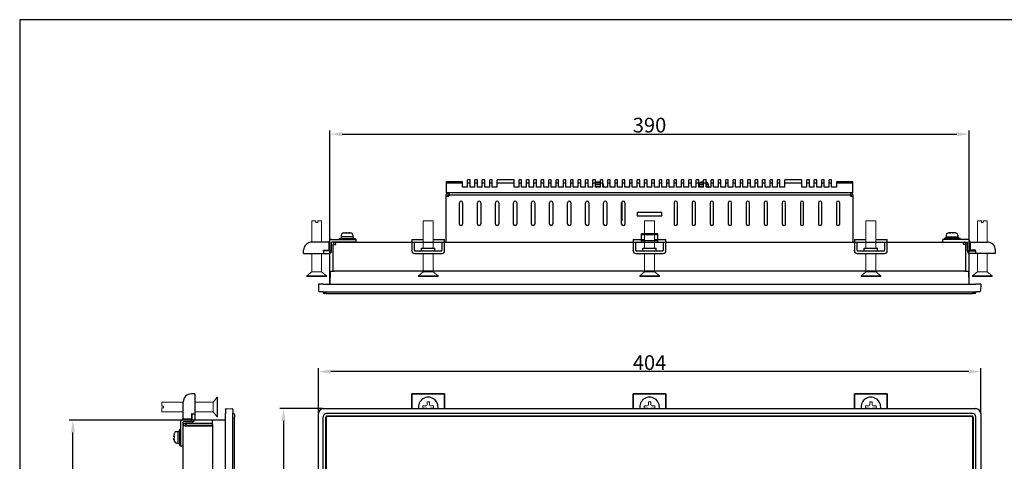
# Model space of a CAD drawing. Extents: x 0 to 1170, y 0 to 805.
# Drawn here: x 0 to 601, y 536 to 805 of the extents above; entities that cross this region are included whole.
import ezdxf

# ---------------------------------------------------------------- set-up
doc = ezdxf.new("R2010")
doc.units = 0
doc.header["$MEASUREMENT"] = 0
doc.layers.get('Defpoints').update_dxf_attribs({"linetype": 'CONTINUOUS'})
for name, color, linetype in [('1_外観図', 7, 'CONTINUOUS'), ('3_取付金具', 4, 'CONTINUOUS'), ('枠', 7, 'CONTINUOUS')]:
    doc.layers.add(name, color=color, linetype=linetype)
doc.styles.get("Standard").update_dxf_attribs({"font": 'SIMPLEX.SHX', "bigfont": 'BIGFONT.shx'})
doc.dimstyles.new('SUNPO', dxfattribs={"dimscale": 0, "dimtxt": 3, "dimasz": 2.5, "dimexe": 2.2, "dimexo": 0.5, "dimgap": 1, "dimtad": 1, "dimdec": 1, "dimzin": 12, "dimdsep": 46, "dimtxsty": 'STANDARD', "dimcen": 0, "dimclrd": 3, "dimclre": 3, "dimclrt": 4, "dimadec": 0, "dimazin": 0, "dimtfac": 1, "dimtdec": 0, "dimtmove": 0, "dimatfit": 3, "dimfxl": 1, "dimtolj": 1, "dimtzin": 0, "dimarcsym": 0})

# ---------------------------------------------------------------- blocks, each defined once
blk = doc.blocks.new('*D2')
at = {"layer": '1_外観図', "color": 3, "lineweight": -2, "transparency": 16777216}
for p, q in [((182.19, 565.62), (182.19, 592.91)), ((578.69, 590.71), (189.69, 590.71)), ((586.19, 565.62), (586.19, 592.91))]:
    blk.add_line(p, q, dxfattribs=at)
at = {"layer": '1_外観図', "color": 3, "transparency": 16777216}
for points in [[(189.69, 591.96), (189.69, 589.46), (182.19, 590.71)], [(578.69, 591.96), (578.69, 589.46), (586.19, 590.71)]]:
    blk.add_solid(points, dxfattribs=at)
at = {"layer": 'Defpoints', "color": 0, "transparency": 16777216}
for p in [(182.19, 590.71), (182.19, 565.12), (586.19, 565.12)]:
    blk.add_point(p, dxfattribs=at)
at = {"layer": '1_外観図', "color": 4, "transparency": 16777216, "insert": (384.19, 596.21), "char_height": 9, "attachment_point": 5}
blk.add_mtext('\\A1;404', dxfattribs=at)
blk = doc.blocks.new('*D3')
at = {"layer": '1_外観図', "color": 3, "lineweight": -2, "transparency": 16777216}
for p, q in [((184.69, 568.12), (158.72, 568.12)), ((160.92, 560.62), (160.92, 237.62)), ((184.69, 230.12), (158.72, 230.12))]:
    blk.add_line(p, q, dxfattribs=at)
at = {"layer": '1_外観図', "color": 3, "transparency": 16777216}
for points in [[(159.67, 560.62), (162.17, 560.62), (160.92, 568.12)], [(159.67, 237.62), (162.17, 237.62), (160.92, 230.12)]]:
    blk.add_solid(points, dxfattribs=at)
at = {"layer": 'Defpoints', "color": 0, "transparency": 16777216}
for p in [(185.19, 568.12), (160.92, 230.12), (185.19, 230.12)]:
    blk.add_point(p, dxfattribs=at)
at = {"layer": '1_外観図', "color": 4, "transparency": 16777216, "insert": (155.42, 399.12), "char_height": 9, "attachment_point": 5, "rotation": 90}
blk.add_mtext('\\A1;338', dxfattribs=at)
blk = doc.blocks.new('*D6')
at = {"layer": '1_外観図', "color": 3, "lineweight": -2, "transparency": 16777216}
for p, q in [((125.06, 561.12), (30.27, 561.12)), ((32.47, 244.62), (32.47, 553.62)), ((125.06, 237.12), (30.27, 237.12))]:
    blk.add_line(p, q, dxfattribs=at)
at = {"layer": '1_外観図', "color": 3, "transparency": 16777216}
for points in [[(31.22, 553.62), (33.72, 553.62), (32.47, 561.12)], [(31.22, 244.62), (33.72, 244.62), (32.47, 237.12)]]:
    blk.add_solid(points, dxfattribs=at)
at = {"layer": 'Defpoints', "color": 0, "transparency": 16777216}
for p in [(32.47, 561.12), (125.56, 561.12), (125.56, 237.12)]:
    blk.add_point(p, dxfattribs=at)
at = {"layer": '1_外観図', "color": 4, "transparency": 16777216, "insert": (26.97, 399.12), "char_height": 9, "attachment_point": 5, "rotation": 90}
blk.add_mtext('\\A1;324', dxfattribs=at)
blk = doc.blocks.new('*D7')
at = {"layer": '1_外観図', "color": 3, "lineweight": -2, "transparency": 16777216}
for p, q in [((189.19, 644.49), (189.19, 737.85)), ((196.69, 735.65), (571.69, 735.65)), ((579.19, 644.49), (579.19, 737.85))]:
    blk.add_line(p, q, dxfattribs=at)
at = {"layer": '1_外観図', "color": 3, "transparency": 16777216}
for points in [[(196.69, 736.9), (196.69, 734.4), (189.19, 735.65)], [(571.69, 736.9), (571.69, 734.4), (579.19, 735.65)]]:
    blk.add_solid(points, dxfattribs=at)
at = {"layer": 'Defpoints', "color": 0, "transparency": 16777216}
for p in [(579.19, 735.65), (189.19, 643.99), (579.19, 643.99)]:
    blk.add_point(p, dxfattribs=at)
at = {"layer": '1_外観図', "color": 4, "transparency": 16777216, "insert": (384.19, 741.15), "char_height": 9, "attachment_point": 5}
blk.add_mtext('\\A1;390', dxfattribs=at)

msp = doc.modelspace()

# ---------------------------------------------------------------- linework, layer by layer
at = {"layer": '1_外観図', "linetype": 'Continuous'}
for p, q in [((260.19, 706.59), (260.19, 699.79)), ((270.19, 706.59), (260.19, 706.59)), ((270.19, 705.79), (260.19, 705.79)), ((270.19, 703.29), (270.19, 706.59)), ((273.19, 703.29), (270.19, 703.29)), ((273.19, 703.29), (273.19, 707.79)), ((274.69, 707.79), (273.19, 707.79)), ((274.69, 705.79), (273.19, 705.79)), ((274.69, 703.29), (274.69, 707.79)), ((277.69, 703.29), (274.69, 703.29)), ((277.69, 703.29), (277.69, 707.79)), ((279.19, 707.79), (277.69, 707.79)), ((279.19, 705.79), (277.69, 705.79)), ((279.19, 703.29), (279.19, 707.79)), ((282.19, 703.29), (279.19, 703.29)), ((282.19, 703.29), (282.19, 707.79)), ((283.69, 707.79), (282.19, 707.79)), ((283.69, 705.79), (282.19, 705.79)), ((283.69, 703.29), (283.69, 707.79)), ((286.69, 703.29), (283.69, 703.29)), ((286.69, 703.29), (286.69, 707.79)), ((288.19, 707.79), (286.69, 707.79)), ((288.19, 705.79), (286.69, 705.79)), ((288.19, 703.29), (288.19, 707.79)), ((291.19, 703.29), (288.19, 703.29)), ((291.19, 703.29), (291.19, 707.79)), ((301.69, 707.79), (291.19, 707.79)), ((301.69, 705.79), (291.19, 705.79)), ((301.69, 703.29), (301.69, 707.79)), ((304.69, 703.29), (301.69, 703.29)), ((304.69, 703.29), (304.69, 707.79)), ((306.19, 707.79), (304.69, 707.79)), ((306.19, 705.79), (304.69, 705.79)), ((306.19, 703.29), (306.19, 707.79)), ((309.19, 703.29), (306.19, 703.29)), ((309.19, 703.29), (309.19, 707.79)), ((310.69, 707.79), (309.19, 707.79)), ((310.69, 705.79), (309.19, 705.79)), ((310.69, 703.29), (310.69, 707.79)), ((313.69, 703.29), (310.69, 703.29)), ((313.69, 703.29), (313.69, 707.79)), ((315.19, 707.79), (313.69, 707.79)), ((315.19, 705.79), (313.69, 705.79)), ((315.19, 703.29), (315.19, 707.79)), ((318.19, 703.29), (315.19, 703.29)), ((318.19, 703.29), (318.19, 707.79)), ((319.69, 707.79), (318.19, 707.79)), ((319.69, 705.79), (318.19, 705.79)), ((319.69, 703.29), (319.69, 707.79)), ((322.69, 703.29), (319.69, 703.29)), ((322.69, 703.29), (322.69, 707.79)), ((324.19, 707.79), (322.69, 707.79)), ((324.19, 705.79), (322.69, 705.79)), ((324.19, 703.29), (324.19, 707.79)), ((327.19, 703.29), (324.19, 703.29)), ((327.19, 703.29), (327.19, 707.79)), ((328.69, 707.79), (327.19, 707.79)), ((328.69, 705.79), (327.19, 705.79)), ((328.69, 703.29), (328.69, 707.79)), ((331.69, 703.29), (328.69, 703.29)), ((331.69, 703.29), (331.69, 707.79)), ((333.19, 707.79), (331.69, 707.79)), ((333.19, 705.79), (331.69, 705.79)), ((333.19, 703.29), (333.19, 707.79)), ((336.19, 703.29), (333.19, 703.29)), ((336.19, 703.29), (336.19, 707.79)), ((337.69, 707.79), (336.19, 707.79)), ((337.69, 705.79), (336.19, 705.79)), ((337.69, 703.29), (337.69, 707.79)), ((340.69, 703.29), (337.69, 703.29)), ((340.69, 703.29), (340.69, 707.79)), ((342.19, 707.79), (340.69, 707.79)), ((342.19, 705.79), (340.69, 705.79)), ((342.19, 703.29), (342.19, 707.79)), ((345.19, 703.29), (342.19, 703.29)), ((345.19, 703.29), (345.19, 707.79)), ((346.69, 707.79), (345.19, 707.79)), ((346.69, 705.79), (345.19, 705.79)), ((346.69, 703.29), (346.69, 707.79)), ((349.69, 703.29), (346.69, 703.29)), ((349.69, 703.29), (349.69, 707.79)), ((351.19, 707.79), (349.69, 707.79)), ((351.19, 705.79), (349.69, 705.79)), ((351.19, 703.29), (351.19, 707.79)), ((351.19, 706.07), (354.19, 706.07)), ((351.19, 705.12), (354.19, 705.12)), ((351.19, 703.99), (354.19, 703.99)), ((351.19, 703.89), (354.19, 703.89)), ((354.19, 703.39), (351.19, 703.39)), ((354.19, 703.29), (351.19, 703.29)), ((351.77, 706.24), (351.77, 706.25)), ((352.85, 706.34), (352.86, 706.24)), ((353.53, 706.24), (353.54, 706.34)), ((354.19, 703.29), (354.19, 707.79)), ((355.69, 707.79), (354.19, 707.79)), ((355.69, 705.79), (354.19, 705.79)), ((355.69, 703.29), (355.69, 707.79)), ((355.69, 705.12), (355.99, 705.12)), ((355.69, 703.99), (356.04, 703.99)), ((355.69, 703.89), (356.14, 703.89)), ((356.14, 703.39), (355.69, 703.39)), ((358.69, 703.29), (355.69, 703.29)), ((355.99, 705.12), (355.99, 703.99)), ((356.14, 703.89), (356.14, 703.39)), ((358.69, 703.29), (358.69, 707.79)), ((360.19, 707.79), (358.69, 707.79)), ((360.19, 705.79), (358.69, 705.79)), ((360.19, 703.29), (360.19, 707.79)), ((363.19, 703.29), (360.19, 703.29)), ((363.19, 703.29), (363.19, 707.79)), ((364.69, 707.79), (363.19, 707.79)), ((364.69, 705.79), (363.19, 705.79)), ((364.69, 703.29), (364.69, 707.79)), ((367.69, 703.29), (364.69, 703.29)), ((367.69, 703.29), (367.69, 707.79)), ((369.19, 707.79), (367.69, 707.79)), ((369.19, 705.79), (367.69, 705.79)), ((369.19, 703.29), (369.19, 707.79)), ((372.19, 703.29), (369.19, 703.29)), ((372.19, 703.29), (372.19, 707.79)), ((373.69, 707.79), (372.19, 707.79)), ((373.69, 705.79), (372.19, 705.79)), ((373.69, 703.29), (373.69, 707.79)), ((376.69, 703.29), (373.69, 703.29)), ((376.69, 703.29), (376.69, 707.79)), ((378.19, 707.79), (376.69, 707.79)), ((378.19, 705.79), (376.69, 705.79)), ((378.19, 703.29), (378.19, 707.79)), ((381.19, 703.29), (378.19, 703.29)), ((381.19, 703.29), (381.19, 707.79)), ((382.69, 707.79), (381.19, 707.79)), ((382.69, 705.79), (381.19, 705.79)), ((382.69, 703.29), (382.69, 707.79)), ((385.69, 703.29), (382.69, 703.29)), ((385.69, 703.29), (385.69, 707.79)), ((387.19, 707.79), (385.69, 707.79)), ((387.19, 705.79), (385.69, 705.79)), ((387.19, 703.29), (387.19, 707.79)), ((390.19, 703.29), (387.19, 703.29)), ((390.19, 703.29), (390.19, 707.79)), ((391.69, 707.79), (390.19, 707.79)), ((391.69, 705.79), (390.19, 705.79)), ((391.69, 703.29), (391.69, 707.79)), ((394.69, 703.29), (391.69, 703.29)), ((394.69, 703.29), (394.69, 707.79)), ((396.19, 707.79), (394.69, 707.79)), ((396.19, 705.79), (394.69, 705.79)), ((396.19, 703.29), (396.19, 707.79)), ((399.19, 703.29), (396.19, 703.29)), ((399.19, 703.29), (399.19, 707.79)), ((400.69, 707.79), (399.19, 707.79)), ((400.69, 705.79), (399.19, 705.79)), ((400.69, 703.29), (400.69, 707.79)), ((403.69, 703.29), (400.69, 703.29)), ((403.69, 703.29), (403.69, 707.79)), ((405.19, 707.79), (403.69, 707.79)), ((405.19, 705.79), (403.69, 705.79)), ((405.19, 703.29), (405.19, 707.79)), ((408.19, 703.29), (405.19, 703.29)), ((408.19, 703.29), (408.19, 707.79)), ((409.69, 707.79), (408.19, 707.79)), ((409.69, 705.79), (408.19, 705.79)), ((409.69, 703.29), (409.69, 707.79)), ((412.69, 703.29), (409.69, 703.29)), ((412.69, 703.29), (412.69, 707.79)), ((414.19, 707.79), (412.69, 707.79)), ((414.19, 705.79), (412.69, 705.79)), ((414.19, 703.29), (414.19, 707.79)), ((417.19, 703.29), (414.19, 703.29)), ((414.24, 703.89), (414.24, 703.39)), ((414.24, 703.89), (417.19, 703.89)), ((417.19, 703.39), (414.24, 703.39)), ((414.34, 703.99), (417.19, 703.99)), ((414.39, 705.12), (414.39, 703.99)), ((414.39, 705.12), (417.19, 705.12)), ((415.09, 706.07), (417.19, 706.07)), ((415.77, 706.24), (415.77, 706.25)), ((416.85, 706.34), (416.86, 706.24)), ((417.19, 703.29), (417.19, 707.79)), ((418.69, 707.79), (417.19, 707.79)), ((418.69, 705.79), (417.19, 705.79)), ((418.69, 703.29), (418.69, 707.79)), ((418.69, 706.07), (419.29, 706.07)), ((418.69, 705.12), (419.99, 705.12)), ((418.69, 703.99), (420.04, 703.99)), ((418.69, 703.89), (420.14, 703.89)), ((420.14, 703.39), (418.69, 703.39)), ((421.69, 703.29), (418.69, 703.29)), ((419.99, 705.12), (419.99, 703.99)), ((420.14, 703.89), (420.14, 703.39)), ((421.69, 703.29), (421.69, 707.79)), ((423.19, 707.79), (421.69, 707.79)), ((423.19, 705.79), (421.69, 705.79)), ((423.19, 703.29), (423.19, 707.79)), ((426.19, 703.29), (423.19, 703.29)), ((426.19, 703.29), (426.19, 707.79)), ((427.69, 707.79), (426.19, 707.79)), ((427.69, 705.79), (426.19, 705.79)), ((427.69, 703.29), (427.69, 707.79)), ((430.69, 703.29), (427.69, 703.29)), ((430.69, 703.29), (430.69, 707.79)), ((432.19, 707.79), (430.69, 707.79)), ((432.19, 705.79), (430.69, 705.79)), ((432.19, 703.29), (432.19, 707.79)), ((435.19, 703.29), (432.19, 703.29)), ((435.19, 703.29), (435.19, 707.79)), ((436.69, 707.79), (435.19, 707.79)), ((436.69, 705.79), (435.19, 705.79)), ((436.69, 703.29), (436.69, 707.79)), ((439.69, 703.29), (436.69, 703.29)), ((439.69, 703.29), (439.69, 707.79)), ((441.19, 707.79), (439.69, 707.79)), ((441.19, 705.79), (439.69, 705.79)), ((441.19, 703.29), (441.19, 707.79)), ((444.19, 703.29), (441.19, 703.29)), ((444.19, 703.29), (444.19, 707.79)), ((445.69, 707.79), (444.19, 707.79)), ((445.69, 705.79), (444.19, 705.79)), ((445.69, 703.29), (445.69, 707.79)), ((448.69, 703.29), (445.69, 703.29)), ((448.69, 703.29), (448.69, 707.79)), ((450.19, 707.79), (448.69, 707.79)), ((450.19, 705.79), (448.69, 705.79)), ((450.19, 703.29), (450.19, 707.79)), ((453.19, 703.29), (450.19, 703.29)), ((453.19, 703.29), (453.19, 707.79)), ((454.69, 707.79), (453.19, 707.79)), ((454.69, 705.79), (453.19, 705.79)), ((454.69, 703.29), (454.69, 707.79)), ((457.69, 703.29), (454.69, 703.29)), ((457.69, 703.29), (457.69, 707.79)), ((459.19, 707.79), (457.69, 707.79)), ((459.19, 705.79), (457.69, 705.79)), ((459.19, 703.29), (459.19, 707.79)), ((462.19, 703.29), (459.19, 703.29)), ((462.19, 703.29), (462.19, 707.79)), ((463.69, 707.79), (462.19, 707.79)), ((463.69, 705.79), (462.19, 705.79)), ((463.69, 703.29), (463.69, 707.79)), ((466.69, 703.29), (463.69, 703.29)), ((466.69, 703.29), (466.69, 707.79)), ((477.19, 707.79), (466.69, 707.79)), ((477.19, 705.79), (466.69, 705.79)), ((477.19, 703.29), (477.19, 707.79)), ((480.19, 703.29), (477.19, 703.29)), ((481.69, 707.79), (480.19, 707.79)), ((480.19, 703.29), (480.19, 707.79)), ((481.69, 705.79), (480.19, 705.79)), ((481.69, 703.29), (481.69, 707.79)), ((484.69, 703.29), (481.69, 703.29)), ((486.19, 707.79), (484.69, 707.79)), ((484.69, 703.29), (484.69, 707.79)), ((486.19, 705.79), (484.69, 705.79)), ((486.19, 703.29), (486.19, 707.79)), ((489.19, 703.29), (486.19, 703.29)), ((490.69, 707.79), (489.19, 707.79)), ((489.19, 703.29), (489.19, 707.79)), ((490.69, 705.79), (489.19, 705.79)), ((490.69, 703.29), (490.69, 707.79)), ((493.69, 703.29), (490.69, 703.29)), ((495.19, 707.79), (493.69, 707.79)), ((493.69, 703.29), (493.69, 707.79)), ((495.19, 705.79), (493.69, 705.79)), ((495.19, 703.29), (495.19, 707.79)), ((498.19, 703.29), (495.19, 703.29)), ((508.19, 706.59), (498.19, 706.59)), ((498.19, 706.59), (498.19, 703.29)), ((508.19, 705.79), (498.19, 705.79)), ((508.19, 699.79), (508.19, 706.59)), ((508.19, 699.79), (260.19, 699.79)), ((260.19, 669.79), (260.19, 698.69)), ((260.19, 697.79), (261.69, 697.79)), ((261.19, 698.69), (261.19, 697.79)), ((261.29, 698.79), (261.69, 698.79)), ((261.69, 699.79), (261.69, 697.79)), ((261.69, 698.69), (506.69, 698.69)), ((506.69, 699.79), (506.69, 697.79)), ((507.09, 698.79), (506.69, 698.79)), ((506.69, 697.79), (508.19, 697.79)), ((507.19, 698.69), (507.19, 697.79)), ((508.19, 698.69), (508.19, 669.79)), ((268.19, 680.79), (268.19, 693.79)), ((270.19, 693.79), (270.19, 680.79)), ((279.19, 680.79), (279.19, 693.79)), ((281.19, 693.79), (281.19, 680.79)), ((290.19, 680.79), (290.19, 693.79)), ((292.19, 693.79), (292.19, 680.79)), ((301.19, 680.79), (301.19, 693.79)), ((303.19, 693.79), (303.19, 680.79)), ((312.19, 680.79), (312.19, 693.79)), ((314.19, 693.79), (314.19, 680.79)), ((323.19, 680.79), (323.19, 693.79)), ((325.19, 693.79), (325.19, 680.79)), ((334.19, 680.79), (334.19, 693.79)), ((336.19, 693.79), (336.19, 680.79)), ((345.19, 680.79), (345.19, 693.79)), ((347.19, 693.79), (347.19, 680.79)), ((356.19, 680.79), (356.19, 693.79)), ((358.19, 693.79), (358.19, 680.79)), ((367.19, 680.79), (367.19, 693.79)), ((367.28, 694.2), (367.28, 682.79)), ((369.19, 693.79), (369.19, 680.79)), ((399.19, 693.79), (399.19, 680.79)), ((401.19, 680.79), (401.19, 693.79)), ((410.19, 693.79), (410.19, 680.79)), ((412.19, 680.79), (412.19, 693.79)), ((421.19, 693.79), (421.19, 680.79)), ((423.19, 680.79), (423.19, 693.79)), ((432.19, 693.79), (432.19, 680.79)), ((434.19, 680.79), (434.19, 693.79)), ((443.19, 693.79), (443.19, 680.79)), ((445.19, 680.79), (445.19, 693.79)), ((454.19, 693.79), (454.19, 680.79)), ((456.19, 680.79), (456.19, 693.79)), ((465.19, 693.79), (465.19, 680.79)), ((467.19, 680.79), (467.19, 693.79)), ((476.19, 693.79), (476.19, 680.79)), ((478.19, 680.79), (478.19, 693.79)), ((487.19, 693.79), (487.19, 680.79)), ((489.19, 680.79), (489.19, 693.79)), ((498.19, 693.79), (498.19, 680.79)), ((500.19, 680.79), (500.19, 693.79)), ((376.69, 687.79), (376.69, 685.79)), ((391.69, 687.79), (376.69, 687.79)), ((376.69, 685.79), (391.69, 685.79)), ((391.69, 685.79), (391.69, 687.79)), ((489.1, 680.37), (489.04, 680.31)), ((489.04, 680.31), (489.04, 680.27)), ((379.19, 669.79), (379.19, 674.79)), ((389.19, 674.79), (379.19, 674.79)), ((389.19, 674.29), (379.19, 674.29)), ((389.19, 669.79), (389.19, 674.79)), ((379.19, 670.79), (389.19, 670.79))]:
    msp.add_line(p, q, dxfattribs=at)
at = {"layer": '1_外観図'}
for p, q in [((191.19, 668.69), (191.19, 668.29)), ((191.19, 668.29), (192.69, 668.29)), ((191.19, 651.99), (191.19, 668.29)), ((192.19, 668.29), (192.19, 668.69)), ((192.29, 669.79), (192.69, 669.79)), ((192.69, 668.79), (192.29, 668.79)), ((192.69, 669.79), (575.69, 669.79)), ((192.69, 668.69), (192.69, 669.79)), ((192.69, 668.69), (192.69, 668.29)), ((575.69, 669.79), (576.09, 669.79)), ((575.69, 668.69), (575.69, 669.79)), ((576.09, 668.79), (575.69, 668.79)), ((575.69, 668.69), (575.69, 668.29)), ((577.19, 668.29), (575.69, 668.29)), ((576.19, 668.69), (576.19, 668.29)), ((577.19, 668.69), (577.19, 668.29)), ((577.19, 651.99), (577.19, 668.29)), ((189.33, 651.99), (189.19, 643.99)), ((189.33, 651.99), (191.83, 651.99)), ((576.55, 651.99), (191.83, 651.99)), ((576.55, 651.99), (579.05, 651.99)), ((579.19, 643.99), (579.05, 651.99)), ((185.19, 643.99), (182.19, 643.99)), ((182.19, 643.99), (182.33, 639.98)), ((185.19, 643.99), (583.19, 643.99)), ((586.19, 643.99), (583.19, 643.99)), ((586.19, 643.99), (586.05, 639.98)), ((185.19, 639.49), (182.83, 639.49)), ((185.19, 639.49), (583.19, 639.49)), ((185.19, 639.49), (185.21, 638.98)), ((187.21, 638.49), (185.71, 638.49)), ((187.21, 638.49), (581.18, 638.49)), ((582.68, 638.49), (581.18, 638.49)), ((583.17, 638.98), (583.19, 639.49)), ((585.55, 639.49), (583.19, 639.49)), ((125.56, 568.12), (125.56, 565.12)), ((125.56, 568.12), (129.58, 567.98)), ((125.56, 233.12), (125.56, 565.12)), ((130.06, 567.48), (130.06, 565.12)), ((130.06, 233.12), (130.06, 565.12)), ((130.58, 565.1), (130.06, 565.12)), ((131.06, 564.6), (131.06, 563.1)), ((182.19, 233.12), (182.19, 565.12)), ((185.19, 568.12), (583.19, 568.12)), ((581.19, 565.12), (187.19, 565.12)), ((586.19, 565.12), (586.19, 233.12)), ((100.86, 559.12), (101.26, 559.12)), ((101.26, 559.12), (101.26, 558.12)), ((117.56, 559.12), (101.26, 559.12)), ((125.56, 561.12), (117.56, 560.98)), ((117.56, 558.48), (117.56, 560.98)), ((131.06, 235.14), (131.06, 563.1)), ((185.19, 235.12), (185.19, 563.12)), ((186.68, 235.36), (186.68, 562.88)), ((186.69, 235.37), (186.69, 562.87)), ((186.99, 562.57), (186.99, 235.67)), ((187.43, 563.63), (580.95, 563.63)), ((187.44, 563.62), (580.94, 563.62)), ((580.64, 563.32), (187.74, 563.32)), ((581.39, 235.67), (581.39, 562.57)), ((581.69, 562.87), (581.69, 235.37)), ((581.7, 562.88), (581.7, 235.36)), ((583.19, 235.12), (583.19, 563.12)), ((99.76, 557.62), (99.76, 558.02)), ((100.86, 557.62), (99.76, 557.62)), ((99.76, 240.62), (99.76, 557.62)), ((100.76, 558.02), (100.76, 557.62)), ((100.86, 558.12), (101.26, 558.12)), ((100.86, 557.62), (117.56, 557.62)), ((101.26, 558.12), (117.56, 558.12)), ((117.56, 558.48), (117.56, 239.76))]:
    msp.add_line(p, q, dxfattribs=at)
at = {"layer": '1_外観図', "linetype": 'Continuous'}
for centre, radius, start, end in [((353.19, 699.39), 7, 101.75884, 106.60176), ((353.19, 699.36), 7.03, 96.8064, 101.68471), ((353.19, 698.68), 7.57, 87.46629, 92.53371), ((353.19, 699.36), 7.02, 81.81674, 83.19451), ((354.99, 705.12), 1, 0, 45.56762), ((356.04, 703.89), 0.1, 0, 90), ((356.04, 703.39), 0.1, 270, 0), ((414.34, 703.89), 0.1, 90, 180), ((414.34, 703.39), 0.1, 180, 270), ((415.39, 705.12), 1, 107.4576, 180), ((417.19, 699.39), 7, 101.75884, 107.4576), ((417.19, 699.36), 7.03, 96.8064, 101.68471), ((417.19, 698.68), 7.57, 90, 92.53464), ((417.19, 699.39), 7, 72.5424, 77.62598), ((418.99, 705.12), 1, 0, 72.5424), ((420.04, 703.89), 0.1, 0, 90), ((420.04, 703.39), 0.1, 270, 0), ((261.29, 698.69), 1.1, 90, 180), ((260.69, 697.29), 0.5, 90, 180), ((261.29, 698.69), 0.1, 90, 180), ((507.09, 698.69), 1.1, 0, 90), ((507.09, 698.69), 0.1, 0, 90), ((507.69, 697.29), 0.5, 0, 90), ((269.19, 693.79), 1, 0, 180), ((280.19, 693.79), 1, 0, 180), ((291.19, 693.79), 1, 0, 180), ((302.19, 693.79), 1, 0, 180), ((313.19, 693.79), 1, 0, 180), ((324.19, 693.79), 1, 0, 180), ((335.19, 693.79), 1, 0, 180), ((346.19, 693.79), 1, 0, 180), ((357.19, 693.79), 1, 0, 180), ((368.19, 693.79), 1, 0, 180), ((400.19, 693.79), 1, 0, 180), ((411.19, 693.79), 1, 0, 180), ((422.19, 693.79), 1, 0, 180), ((433.19, 693.79), 1, 0, 180), ((444.19, 693.79), 1, 0, 180), ((455.19, 693.79), 1, 0, 180), ((466.19, 693.79), 1, 0, 180), ((477.19, 693.79), 1, 0, 180), ((488.19, 693.79), 1, 0, 180), ((499.19, 693.79), 1, 0, 180), ((269.19, 680.79), 1, 180, 0), ((280.19, 680.79), 1, 180, 0), ((291.19, 680.79), 1, 180, 0), ((302.19, 680.79), 1, 180, 0), ((313.19, 680.79), 1, 180, 0), ((324.19, 680.79), 1, 180, 0), ((335.19, 680.79), 1, 180, 0), ((346.19, 680.79), 1, 180, 0), ((357.19, 680.79), 1, 180, 0), ((368.19, 680.79), 1, 180, 0), ((400.19, 680.79), 1, 180, 0), ((411.19, 680.79), 1, 180, 0), ((422.19, 680.79), 1, 180, 0), ((433.19, 680.79), 1, 180, 0), ((444.19, 680.79), 1, 180, 0), ((455.19, 680.79), 1, 180, 0), ((466.19, 680.79), 1, 180, 0), ((477.19, 680.79), 1, 180, 0), ((488.19, 680.79), 1, 180, 0), ((499.19, 680.79), 1, 180, 0)]:
    msp.add_arc(centre, radius, start, end, dxfattribs=at)
at = {"layer": '1_外観図'}
for centre, radius, start, end in [((192.29, 668.69), 1.1, 90, 180), ((192.29, 668.69), 0.1, 90, 180), ((576.09, 668.69), 1.1, 0, 90), ((576.09, 668.69), 0.1, 0, 90), ((182.83, 639.99), 0.5, 182, 270), ((185.71, 638.99), 0.5, 182, 270), ((582.68, 638.99), 0.5, 270, 358), ((585.55, 639.99), 0.5, 270, 358), ((129.56, 567.48), 0.5, 0, 88), ((130.56, 564.6), 0.5, 0, 88), ((185.19, 565.12), 3, 90, 180), ((583.19, 565.12), 3, 0, 90), ((100.86, 558.02), 1.1, 90, 180), ((187.74, 562.57), 0.75, 90, 180), ((580.64, 562.57), 0.75, 0, 90), ((100.86, 558.02), 0.1, 90, 180)]:
    msp.add_arc(centre, radius, start, end, dxfattribs=at)
for centre, major_axis in [((187.19, 563.12), (-1.42, 1.42)), ((581.19, 563.12), (1.42, 1.42)), ((187.43, 562.88), (-0.531, 0.531)), ((187.44, 562.87), (-0.531, 0.531)), ((580.94, 562.87), (0.531, 0.531)), ((580.95, 562.88), (0.531, 0.531))]:
    msp.add_ellipse(centre, major_axis=major_axis, ratio=0.998783, start_param=5.498396, end_param=7.067974, dxfattribs=at)
at = {"layer": '1_外観図', "linetype": 'Continuous'}
for points, knots in [([(352.85, 706.34), (352.85, 706.34), (352.85, 706.34), (352.84, 706.34), (352.84, 706.35), (352.82, 706.35), (352.81, 706.35), (352.79, 706.36), (352.76, 706.36), (352.73, 706.36), (352.69, 706.36), (352.63, 706.36), (352.51, 706.35), (352.42, 706.34), (352.36, 706.34)], [0, 0, 0, 0, 0.012376, 0.020647, 0.030766, 0.057044, 0.091633, 0.134394, 0.185, 0.24302, 0.307959, 0.456331, 0.625132, 1, 1, 1, 1]), ([(354.03, 706.34), (353.96, 706.34), (353.87, 706.35), (353.76, 706.36), (353.7, 706.36), (353.65, 706.36), (353.62, 706.36), (353.6, 706.36), (353.58, 706.35), (353.56, 706.35), (353.55, 706.35), (353.54, 706.34), (353.54, 706.34), (353.54, 706.34), (353.54, 706.34)], [0, 0, 0, 0, 0.374869, 0.543671, 0.692043, 0.756981, 0.815002, 0.865607, 0.908368, 0.942956, 0.969234, 0.979353, 0.987624, 1, 1, 1, 1]), ([(416.85, 706.34), (416.85, 706.34), (416.85, 706.34), (416.84, 706.34), (416.84, 706.35), (416.82, 706.35), (416.81, 706.35), (416.79, 706.36), (416.76, 706.36), (416.73, 706.36), (416.69, 706.36), (416.63, 706.36), (416.51, 706.35), (416.42, 706.34), (416.36, 706.34)], [0, 0, 0, 0, 0.012376, 0.020647, 0.030766, 0.057044, 0.091633, 0.134394, 0.185, 0.24302, 0.307959, 0.456331, 0.625132, 1, 1, 1, 1])]:
    msp.add_open_spline(points, degree=3, knots=knots, dxfattribs=at)
at = {"layer": '3_取付金具', "linetype": 'Continuous', "lineweight": 15}
for p, q in [((178.19, 682.79), (178.19, 669.79)), ((180.59, 682.79), (178.19, 682.79)), ((180.59, 681.79), (180.59, 682.79)), ((180.59, 681.79), (181.79, 681.79)), ((181.79, 681.79), (181.79, 682.79)), ((184.19, 682.79), (181.79, 682.79)), ((184.19, 669.79), (184.19, 682.79)), ((246.19, 665.99), (246.19, 682.79)), ((246.19, 682.79), (252.19, 682.79)), ((252.19, 682.79), (252.19, 665.99)), ((381.19, 665.99), (381.19, 682.79)), ((381.19, 682.79), (387.19, 682.79)), ((387.19, 682.79), (387.19, 665.99)), ((516.19, 665.99), (516.19, 682.79)), ((516.19, 682.79), (522.19, 682.79)), ((522.19, 682.79), (522.19, 665.99)), ((584.19, 669.79), (584.19, 682.79)), ((584.19, 682.79), (586.59, 682.79)), ((586.59, 681.79), (586.59, 682.79)), ((587.79, 681.79), (586.59, 681.79)), ((587.79, 682.79), (590.19, 682.79)), ((587.79, 681.79), (587.79, 682.79)), ((590.19, 682.79), (590.19, 669.79)), ((178.19, 662.79), (178.19, 651.59)), ((184.19, 651.59), (184.19, 662.79)), ((246.19, 651.59), (246.19, 662.79)), ((252.19, 662.79), (252.19, 651.59)), ((381.19, 651.59), (381.19, 662.79)), ((387.19, 662.79), (387.19, 651.59)), ((516.19, 651.59), (516.19, 662.79)), ((522.19, 662.79), (522.19, 651.59)), ((584.19, 651.59), (584.19, 662.79)), ((590.19, 662.79), (590.19, 651.59)), ((178.19, 651.59), (175.19, 649.09)), ((175.19, 649.09), (175.19, 648.79)), ((181.19, 649.09), (175.19, 649.09)), ((181.19, 648.79), (175.19, 648.79)), ((181.19, 651.59), (178.19, 651.59)), ((184.19, 651.59), (181.19, 651.59)), ((187.19, 649.09), (181.19, 649.09)), ((187.19, 648.79), (181.19, 648.79)), ((187.19, 649.09), (184.19, 651.59)), ((187.19, 648.79), (187.19, 649.09)), ((243.19, 649.09), (246.19, 651.59)), ((243.19, 648.79), (243.19, 649.09)), ((243.19, 649.09), (249.19, 649.09)), ((243.19, 648.79), (249.19, 648.79)), ((246.19, 651.59), (249.19, 651.59)), ((249.19, 651.59), (252.19, 651.59)), ((249.19, 649.09), (255.19, 649.09)), ((249.19, 648.79), (255.19, 648.79)), ((252.19, 651.59), (255.19, 649.09)), ((255.19, 649.09), (255.19, 648.79)), ((378.19, 649.09), (381.19, 651.59)), ((378.19, 648.79), (378.19, 649.09)), ((378.19, 649.09), (384.19, 649.09)), ((378.19, 648.79), (384.19, 648.79)), ((381.19, 651.59), (384.19, 651.59)), ((384.19, 651.59), (387.19, 651.59)), ((384.19, 649.09), (390.19, 649.09)), ((384.19, 648.79), (390.19, 648.79)), ((387.19, 651.59), (390.19, 649.09)), ((390.19, 649.09), (390.19, 648.79)), ((513.19, 649.09), (516.19, 651.59)), ((513.19, 648.79), (513.19, 649.09)), ((513.19, 649.09), (519.19, 649.09)), ((513.19, 648.79), (519.19, 648.79)), ((516.19, 651.59), (519.19, 651.59)), ((519.19, 651.59), (522.19, 651.59)), ((519.19, 649.09), (525.19, 649.09)), ((519.19, 648.79), (525.19, 648.79)), ((522.19, 651.59), (525.19, 649.09)), ((525.19, 649.09), (525.19, 648.79)), ((581.19, 649.09), (584.19, 651.59)), ((581.19, 648.79), (581.19, 649.09)), ((581.19, 649.09), (587.19, 649.09)), ((581.19, 648.79), (587.19, 648.79)), ((584.19, 651.59), (587.19, 651.59)), ((587.19, 651.59), (590.19, 651.59)), ((587.19, 649.09), (593.19, 649.09)), ((587.19, 648.79), (593.19, 648.79)), ((590.19, 651.59), (593.19, 649.09)), ((593.19, 649.09), (593.19, 648.79)), ((86.76, 572.12), (99.76, 572.12)), ((86.76, 569.72), (86.76, 572.12)), ((106.76, 572.12), (117.96, 572.12)), ((117.96, 572.12), (120.46, 575.12)), ((117.96, 569.12), (117.96, 572.12)), ((120.46, 575.12), (120.76, 575.12)), ((120.46, 569.12), (120.46, 575.12)), ((120.76, 569.12), (120.76, 575.12)), ((248.49, 572.37), (249.9, 572.37)), ((248.49, 570.53), (248.49, 572.37)), ((249.9, 572.37), (249.9, 570.53)), ((383.49, 572.37), (384.9, 572.37)), ((383.49, 570.53), (383.49, 572.37)), ((384.9, 572.37), (384.9, 570.53)), ((518.49, 572.37), (519.9, 572.37)), ((518.49, 570.53), (518.49, 572.37)), ((519.9, 572.37), (519.9, 570.53)), ((87.76, 569.72), (86.76, 569.72)), ((87.76, 568.52), (86.76, 568.52)), ((86.76, 566.12), (86.76, 568.52)), ((99.76, 566.12), (86.76, 566.12)), ((87.76, 569.72), (87.76, 568.52)), ((117.96, 566.12), (106.76, 566.12)), ((117.96, 566.12), (117.96, 569.12)), ((120.46, 563.12), (117.96, 566.12)), ((120.46, 563.12), (120.46, 569.12)), ((120.76, 563.12), (120.76, 569.12)), ((245.94, 568.41), (245.94, 569.83)), ((245.94, 569.83), (247.78, 569.83)), ((247.78, 568.41), (245.94, 568.41)), ((250.61, 569.83), (252.44, 569.83)), ((252.44, 568.41), (250.61, 568.41)), ((252.44, 569.83), (252.44, 568.41)), ((380.94, 568.41), (380.94, 569.83)), ((380.94, 569.83), (382.78, 569.83)), ((382.78, 568.41), (380.94, 568.41)), ((385.61, 569.83), (387.44, 569.83)), ((387.44, 568.41), (385.61, 568.41)), ((387.44, 569.83), (387.44, 568.41)), ((515.94, 568.41), (515.94, 569.83)), ((515.94, 569.83), (517.78, 569.83)), ((517.78, 568.41), (515.94, 568.41)), ((520.61, 569.83), (522.44, 569.83)), ((522.44, 568.41), (520.61, 568.41)), ((522.44, 569.83), (522.44, 568.41)), ((120.76, 563.12), (120.46, 563.12))]:
    msp.add_line(p, q, dxfattribs=at)
at = {"layer": '3_取付金具'}
for p, q in [((196.01, 672.77), (196.01, 672.14)), ((203.26, 672.89), (196.13, 672.89)), ((196.19, 673.97), (196.19, 672.89)), ((199.12, 675.42), (199.12, 675.32)), ((203.19, 673.97), (203.19, 672.89)), ((203.38, 672.77), (203.38, 672.14)), ((565.01, 672.77), (565.01, 672.14)), ((565.13, 672.89), (572.26, 672.89)), ((565.19, 673.97), (565.19, 672.89)), ((569.27, 675.42), (569.27, 675.32)), ((572.19, 673.97), (572.19, 672.89)), ((572.38, 672.77), (572.38, 672.14)), ((188.69, 669.79), (178.19, 669.79)), ((188.69, 664.79), (188.69, 669.79)), ((188.69, 669.79), (188.69, 664.39)), ((190.29, 671.39), (200.19, 671.39)), ((190.29, 664.39), (190.29, 669.79)), ((200.19, 669.79), (190.29, 669.79)), ((194.82, 672.02), (194.82, 671.39)), ((194.82, 672.02), (204.57, 672.02)), ((194.82, 671.39), (204.57, 671.39)), ((200.19, 671.39), (205.19, 671.39)), ((205.19, 669.79), (200.19, 669.79)), ((204.57, 672.02), (204.57, 671.39)), ((205.19, 669.79), (205.19, 671.39)), ((239.19, 671.39), (239.19, 669.79)), ((239.19, 671.39), (246.19, 671.39)), ((239.19, 669.79), (239.19, 664.79)), ((239.19, 669.79), (240.79, 669.79)), ((240.79, 664.79), (240.79, 669.79)), ((252.19, 671.39), (259.19, 671.39)), ((257.59, 669.79), (257.59, 664.79)), ((257.59, 669.79), (259.19, 669.79)), ((259.19, 669.79), (259.19, 671.39)), ((259.19, 664.79), (259.19, 669.79)), ((374.19, 671.39), (374.19, 669.79)), ((374.19, 671.39), (381.19, 671.39)), ((374.19, 669.79), (374.19, 664.79)), ((374.19, 669.79), (375.79, 669.79)), ((375.79, 664.79), (375.79, 669.79)), ((387.19, 671.39), (394.19, 671.39)), ((392.59, 669.79), (392.59, 664.79)), ((392.59, 669.79), (394.19, 669.79)), ((394.19, 669.79), (394.19, 671.39)), ((394.19, 664.79), (394.19, 669.79)), ((509.19, 671.39), (509.19, 669.79)), ((509.19, 671.39), (516.19, 671.39)), ((509.19, 669.79), (509.19, 664.79)), ((509.19, 669.79), (510.79, 669.79)), ((510.79, 664.79), (510.79, 669.79)), ((522.19, 671.39), (529.19, 671.39)), ((527.59, 669.79), (527.59, 664.79)), ((527.59, 669.79), (529.19, 669.79)), ((529.19, 669.79), (529.19, 671.39)), ((529.19, 664.79), (529.19, 669.79)), ((563.19, 669.79), (563.19, 671.39)), ((568.19, 671.39), (563.19, 671.39)), ((563.19, 669.79), (568.19, 669.79)), ((563.82, 672.02), (563.82, 671.39)), ((573.57, 672.02), (563.82, 672.02)), ((573.57, 671.39), (563.82, 671.39)), ((578.09, 671.39), (568.19, 671.39)), ((568.19, 669.79), (578.09, 669.79)), ((573.57, 672.02), (573.57, 671.39)), ((578.09, 664.39), (578.09, 669.79)), ((579.69, 664.79), (579.69, 669.79)), ((579.69, 669.79), (579.69, 664.39)), ((579.69, 669.79), (590.19, 669.79)), ((173.19, 664.39), (173.19, 664.79)), ((173.19, 662.79), (173.19, 664.39)), ((173.19, 662.79), (185.29, 662.79)), ((185.29, 664.39), (185.29, 664.79)), ((185.29, 664.79), (188.69, 664.79)), ((185.29, 664.39), (185.29, 662.79)), ((188.69, 664.39), (185.29, 664.39)), ((185.29, 662.79), (188.69, 662.79)), ((190.29, 664.39), (188.69, 664.39)), ((239.19, 664.39), (239.19, 664.79)), ((240.79, 664.79), (240.79, 664.39)), ((240.79, 664.39), (257.59, 664.39)), ((240.79, 662.79), (257.59, 662.79)), ((245.19, 665.99), (253.19, 665.99)), ((245.19, 664.39), (245.19, 665.99)), ((253.19, 664.39), (253.19, 665.99)), ((257.59, 664.39), (257.59, 664.79)), ((259.19, 664.39), (259.19, 664.79)), ((374.19, 664.39), (374.19, 664.79)), ((375.79, 664.79), (375.79, 664.39)), ((375.79, 664.39), (392.59, 664.39)), ((375.79, 662.79), (392.59, 662.79)), ((380.19, 665.99), (388.19, 665.99)), ((380.19, 664.39), (380.19, 665.99)), ((388.19, 664.39), (388.19, 665.99)), ((392.59, 664.39), (392.59, 664.79)), ((394.19, 664.39), (394.19, 664.79)), ((509.19, 664.39), (509.19, 664.79)), ((510.79, 664.79), (510.79, 664.39)), ((510.79, 664.39), (527.59, 664.39)), ((510.79, 662.79), (527.59, 662.79)), ((515.19, 665.99), (523.19, 665.99)), ((515.19, 664.39), (515.19, 665.99)), ((523.19, 664.39), (523.19, 665.99)), ((527.59, 664.39), (527.59, 664.79)), ((529.19, 664.39), (529.19, 664.79)), ((578.09, 664.39), (579.69, 664.39)), ((583.09, 664.79), (579.69, 664.79)), ((579.69, 664.39), (583.09, 664.39)), ((583.09, 662.79), (579.69, 662.79)), ((583.09, 664.39), (583.09, 664.79)), ((583.09, 664.39), (583.09, 662.79)), ((595.19, 662.79), (583.09, 662.79)), ((595.19, 664.39), (595.19, 664.79)), ((595.19, 662.79), (595.19, 664.39)), ((105.16, 577.12), (104.76, 577.12)), ((106.76, 577.12), (105.16, 577.12)), ((106.76, 577.12), (106.76, 565.02)), ((239.19, 568.12), (239.19, 577.12)), ((240.79, 577.12), (239.19, 577.12)), ((239.19, 577.12), (240.79, 577.12)), ((239.19, 577.12), (239.19, 568.12)), ((240.79, 577.12), (257.59, 577.12)), ((257.59, 577.12), (240.79, 577.12)), ((259.19, 577.12), (257.59, 577.12)), ((257.59, 577.12), (259.19, 577.12)), ((259.19, 577.12), (259.19, 568.12)), ((259.19, 568.12), (259.19, 577.12)), ((374.19, 568.12), (374.19, 577.12)), ((375.79, 577.12), (374.19, 577.12)), ((374.19, 577.12), (375.79, 577.12)), ((374.19, 577.12), (374.19, 568.12)), ((375.79, 577.12), (392.59, 577.12)), ((392.59, 577.12), (375.79, 577.12)), ((394.19, 577.12), (392.59, 577.12)), ((392.59, 577.12), (394.19, 577.12)), ((394.19, 577.12), (394.19, 568.12)), ((394.19, 568.12), (394.19, 577.12)), ((509.19, 568.12), (509.19, 577.12)), ((510.79, 577.12), (509.19, 577.12)), ((509.19, 577.12), (510.79, 577.12)), ((509.19, 577.12), (509.19, 568.12)), ((510.79, 577.12), (527.59, 577.12)), ((527.59, 577.12), (510.79, 577.12)), ((529.19, 577.12), (527.59, 577.12)), ((527.59, 577.12), (529.19, 577.12)), ((529.19, 577.12), (529.19, 568.12)), ((529.19, 568.12), (529.19, 577.12)), ((99.76, 561.62), (99.76, 572.12)), ((105.16, 565.02), (104.76, 565.02)), ((104.76, 565.02), (104.76, 561.62)), ((105.16, 565.02), (106.76, 565.02)), ((105.16, 561.62), (105.16, 565.02)), ((106.76, 565.02), (106.76, 561.62)), ((98.16, 560.02), (98.16, 550.12)), ((104.76, 561.62), (99.76, 561.62)), ((99.76, 561.62), (105.16, 561.62)), ((105.16, 560.02), (99.76, 560.02)), ((99.76, 550.12), (99.76, 560.02)), ((105.16, 560.02), (105.16, 561.62)), ((95.58, 554.12), (96.66, 554.12)), ((96.66, 547.06), (96.66, 554.18)), ((96.78, 554.31), (97.41, 554.31)), ((97.53, 555.5), (98.16, 555.5)), ((97.53, 555.5), (97.53, 545.75)), ((98.16, 555.5), (98.16, 545.75)), ((94.13, 551.19), (94.23, 551.19)), ((95.58, 547.12), (96.66, 547.12)), ((96.78, 546.93), (97.41, 546.93)), ((98.16, 550.12), (98.16, 545.12)), ((99.76, 545.12), (99.76, 550.12)), ((97.53, 545.75), (98.16, 545.75)), ((99.76, 545.12), (98.16, 545.12))]:
    msp.add_line(p, q, dxfattribs=at)
at = {"layer": '3_取付金具', "flags": 128}
for points in [[(198.04, 675.4), (198.11, 675.42), (198.18, 675.43), (198.26, 675.44), (198.33, 675.45), (198.41, 675.46), (198.48, 675.47), (198.55, 675.48), (198.61, 675.48), (198.68, 675.49), (198.74, 675.49), (198.79, 675.49), (198.84, 675.49), (198.89, 675.49), (198.93, 675.49), (198.97, 675.49), (199.01, 675.48), (199.04, 675.48), (199.06, 675.47), (199.09, 675.46), (199.1, 675.45), (199.11, 675.44), (199.12, 675.43), (199.12, 675.42), (199.11, 675.4)], [(199.4, 675.4), (199.4, 675.41), (199.39, 675.42), (199.38, 675.42), (199.37, 675.43), (199.36, 675.44), (199.35, 675.44), (199.34, 675.45), (199.32, 675.46), (199.31, 675.46), (199.29, 675.47), (199.27, 675.47), (199.25, 675.48), (199.22, 675.48), (199.2, 675.48), (199.17, 675.49), (199.15, 675.49), (199.12, 675.49), (199.09, 675.49), (199.06, 675.49), (199.03, 675.49), (199, 675.49), (198.97, 675.49), (198.94, 675.49), (198.9, 675.49)], [(199.99, 675.4), (199.99, 675.42), (200.01, 675.43), (200.03, 675.44), (200.05, 675.45), (200.08, 675.46), (200.11, 675.47), (200.15, 675.48), (200.2, 675.48), (200.24, 675.49), (200.3, 675.49), (200.35, 675.49), (200.41, 675.49), (200.47, 675.49), (200.53, 675.49), (200.6, 675.49), (200.67, 675.48), (200.74, 675.48), (200.81, 675.47), (200.89, 675.46), (200.97, 675.45), (201.05, 675.44), (201.12, 675.43), (201.2, 675.42), (201.27, 675.4)], [(201.35, 675.4), (201.31, 675.41), (201.27, 675.42), (201.23, 675.42), (201.18, 675.43), (201.14, 675.44), (201.1, 675.44), (201.06, 675.45), (201.02, 675.46), (200.98, 675.46), (200.94, 675.47), (200.9, 675.47), (200.86, 675.48), (200.82, 675.48), (200.79, 675.48), (200.75, 675.49), (200.72, 675.49), (200.68, 675.49), (200.65, 675.49), (200.62, 675.49), (200.59, 675.49), (200.56, 675.49), (200.54, 675.49), (200.51, 675.49), (200.48, 675.49)], [(567.04, 675.4), (567.08, 675.41), (567.12, 675.42), (567.16, 675.42), (567.2, 675.43), (567.24, 675.44), (567.28, 675.44), (567.33, 675.45), (567.37, 675.46), (567.41, 675.46), (567.45, 675.47), (567.49, 675.47), (567.52, 675.48), (567.56, 675.48), (567.6, 675.48), (567.63, 675.49), (567.67, 675.49), (567.7, 675.49), (567.73, 675.49), (567.77, 675.49), (567.8, 675.49), (567.82, 675.49), (567.85, 675.49), (567.88, 675.49), (567.9, 675.49)], [(568.4, 675.4), (568.39, 675.42), (568.38, 675.43), (568.36, 675.44), (568.33, 675.45), (568.31, 675.46), (568.27, 675.47), (568.23, 675.48), (568.19, 675.48), (568.14, 675.49), (568.09, 675.49), (568.04, 675.49), (567.98, 675.49), (567.92, 675.49), (567.86, 675.49), (567.79, 675.49), (567.72, 675.48), (567.65, 675.48), (567.57, 675.47), (567.5, 675.46), (567.42, 675.45), (567.34, 675.44), (567.26, 675.43), (567.19, 675.42), (567.11, 675.4)], [(568.99, 675.4), (568.99, 675.41), (569, 675.42), (569, 675.42), (569.01, 675.43), (569.02, 675.44), (569.03, 675.44), (569.05, 675.45), (569.06, 675.46), (569.08, 675.46), (569.1, 675.47), (569.12, 675.47), (569.14, 675.48), (569.16, 675.48), (569.19, 675.48), (569.21, 675.49), (569.24, 675.49), (569.27, 675.49), (569.29, 675.49), (569.32, 675.49), (569.35, 675.49), (569.39, 675.49), (569.42, 675.49), (569.45, 675.49), (569.48, 675.49)], [(570.35, 675.4), (570.28, 675.42), (570.2, 675.43), (570.13, 675.44), (570.05, 675.45), (569.98, 675.46), (569.91, 675.47), (569.84, 675.48), (569.77, 675.48), (569.71, 675.49), (569.65, 675.49), (569.6, 675.49), (569.54, 675.49), (569.5, 675.49), (569.45, 675.49), (569.41, 675.49), (569.38, 675.48), (569.35, 675.48), (569.32, 675.47), (569.3, 675.46), (569.28, 675.45), (569.27, 675.44), (569.27, 675.43), (569.27, 675.42), (569.27, 675.4)], [(94.15, 552.28), (94.14, 552.2), (94.13, 552.13), (94.11, 552.05), (94.1, 551.98), (94.09, 551.91), (94.08, 551.83), (94.08, 551.77), (94.07, 551.7), (94.07, 551.64), (94.06, 551.58), (94.06, 551.52), (94.06, 551.47), (94.06, 551.42), (94.06, 551.38), (94.07, 551.34), (94.07, 551.31), (94.08, 551.27), (94.08, 551.25), (94.09, 551.23), (94.1, 551.21), (94.11, 551.2), (94.13, 551.2), (94.14, 551.2), (94.15, 551.2)], [(94.15, 550.91), (94.14, 550.92), (94.14, 550.92), (94.13, 550.93), (94.12, 550.94), (94.12, 550.95), (94.11, 550.96), (94.1, 550.98), (94.1, 550.99), (94.09, 551.01), (94.09, 551.03), (94.08, 551.05), (94.08, 551.07), (94.07, 551.09), (94.07, 551.11), (94.07, 551.14), (94.07, 551.17), (94.06, 551.19), (94.06, 551.22), (94.06, 551.25), (94.06, 551.28), (94.06, 551.31), (94.06, 551.34), (94.06, 551.38), (94.06, 551.41)], [(94.15, 550.33), (94.14, 550.32), (94.13, 550.3), (94.11, 550.29), (94.1, 550.26), (94.09, 550.23), (94.08, 550.2), (94.08, 550.16), (94.07, 550.12), (94.07, 550.07), (94.06, 550.02), (94.06, 549.96), (94.06, 549.91), (94.06, 549.85), (94.06, 549.78), (94.07, 549.72), (94.07, 549.65), (94.08, 549.57), (94.08, 549.5), (94.09, 549.42), (94.1, 549.35), (94.11, 549.27), (94.13, 549.19), (94.14, 549.11), (94.15, 549.04)], [(94.15, 548.96), (94.14, 549), (94.14, 549.05), (94.13, 549.09), (94.12, 549.13), (94.12, 549.17), (94.11, 549.21), (94.1, 549.25), (94.1, 549.29), (94.09, 549.33), (94.09, 549.37), (94.08, 549.41), (94.08, 549.45), (94.07, 549.49), (94.07, 549.53), (94.07, 549.56), (94.07, 549.6), (94.06, 549.63), (94.06, 549.66), (94.06, 549.69), (94.06, 549.72), (94.06, 549.75), (94.06, 549.78), (94.06, 549.8), (94.06, 549.83)]]:
    msp.add_lwpolyline(points, dxfattribs=at)
at = {"layer": '3_取付金具'}
for centre, radius, start, end in [((196.13, 672.77), 0.125, 90, 180), ((197.44, 673.97), 1.25, 107.4576, 180), ((199.69, 666.82), 8.75, 103.26561, 107.4576), ((199.69, 666.82), 8.75, 72.5424, 76.73439), ((201.94, 673.97), 1.25, 0, 72.5424), ((203.26, 672.77), 0.125, 0, 90), ((565.13, 672.77), 0.125, 90, 180), ((566.44, 673.97), 1.25, 107.4576, 180), ((568.69, 666.82), 8.75, 103.26561, 107.4576), ((568.69, 666.82), 8.75, 72.5424, 76.73439), ((570.94, 673.97), 1.25, 0, 72.5424), ((572.26, 672.77), 0.125, 0, 90), ((178.19, 664.79), 5, 90, 180), ((190.29, 669.79), 1.6, 90, 180), ((196.13, 672.14), 0.125, 180, 270), ((203.26, 672.14), 0.125, 270, 0), ((565.13, 672.14), 0.125, 180, 270), ((572.26, 672.14), 0.125, 270, 0), ((578.09, 669.79), 1.6, 0, 90), ((590.19, 664.79), 5, 0, 90), ((188.69, 664.39), 1.6, 270, 0), ((240.79, 664.39), 1.6, 180, 270), ((257.59, 664.39), 1.6, 270, 0), ((375.79, 664.39), 1.6, 180, 270), ((392.59, 664.39), 1.6, 270, 0), ((510.79, 664.39), 1.6, 180, 270), ((527.59, 664.39), 1.6, 270, 0), ((579.69, 664.39), 1.6, 180, 270), ((104.76, 572.12), 5, 90, 180), ((249.19, 569.12), 6, 350.40593, 189.59407), ((249.19, 569.12), 6, 350.40593, 189.59407), ((384.19, 569.12), 6, 350.40593, 189.59407), ((384.19, 569.12), 6, 350.40593, 189.59407), ((519.19, 569.12), 6, 350.40593, 189.59407), ((519.19, 569.12), 6, 350.40593, 189.59407), ((99.76, 560.02), 1.6, 90, 180), ((105.16, 561.62), 1.6, 270, 0), ((102.74, 550.62), 8.75, 162.5424, 166.73439), ((95.58, 552.87), 1.25, 90, 162.5424), ((96.78, 554.18), 0.125, 90, 180), ((97.41, 554.18), 0.125, 0, 90), ((102.74, 550.62), 8.75, 193.26561, 197.4576), ((95.58, 548.37), 1.25, 197.4576, 270), ((96.78, 547.06), 0.125, 180, 270), ((97.41, 547.06), 0.125, 270, 0)]:
    msp.add_arc(centre, radius, start, end, dxfattribs=at)
at = {"layer": '3_取付金具', "linetype": 'Continuous', "lineweight": 15}
for centre, start, end in [((247.78, 570.53), 270, 0), ((247.78, 567.71), 35.77582, 90), ((250.61, 570.53), 180, 270), ((250.61, 567.71), 90, 144.22418), ((382.78, 570.53), 270, 0), ((382.78, 567.71), 35.77582, 90), ((385.61, 570.53), 180, 270), ((385.61, 567.71), 90, 144.22418), ((517.78, 570.53), 270, 0), ((517.78, 567.71), 35.77582, 90), ((520.61, 570.53), 180, 270), ((520.61, 567.71), 90, 144.22418)]:
    msp.add_arc(centre, 0.707, start, end, dxfattribs=at)
at = {"layer": '3_取付金具', "extrusion": (0, 0, -1)}
for centre, major_axis, ratio, start_param, end_param in [((199.65, 666.82), (0, 8.74), 0.996103, -0.230904, -0.187035), ((197.7, 666.82), (0, 8.52), 0.088194, -0.051382, 0.010267), ((199.26, 666.82), (0, 8.74), 0.088194, -0.230904, -0.187035), ((199.52, 666.82), (0, 8.52), 0.996103, -0.051382, 0.051382), ((199.26, 666.82), (0, 8.74), 0.088194, 0.187035, 0.225444), ((199.87, 666.82), (0, 8.52), 0.996103, -0.020789, 0.010267), ((200.13, 666.82), (0, 8.74), 0.088194, -0.230904, -0.187035), ((199.65, 666.82), (0, 8.74), 0.996103, 0.187035, 0.230904), ((199.73, 666.82), (0, 8.74), 0.996103, 0.187035, 0.225444), ((201.69, 666.82), (0, 8.52), 0.088194, -0.051382, 0.020789)]:
    msp.add_ellipse(centre, major_axis=major_axis, ratio=ratio, start_param=start_param, end_param=end_param, dxfattribs=at)
at = {"layer": '3_取付金具'}
for centre, major_axis, ratio, start_param, end_param in [((566.7, 666.82), (0, 8.52), 0.088194, -0.051382, 0.020789), ((568.65, 666.82), (0, 8.74), 0.996103, 0.187035, 0.225444), ((568.73, 666.82), (0, 8.74), 0.996103, 0.187035, 0.230904), ((568.26, 666.82), (0, 8.74), 0.088194, -0.230904, -0.187035), ((568.87, 666.82), (0, 8.52), 0.996103, -0.051382, 0.051382), ((568.52, 666.82), (0, 8.52), 0.996103, -0.020789, 0.010267), ((569.13, 666.82), (0, 8.74), 0.088194, 0.187035, 0.225444), ((569.13, 666.82), (0, 8.74), 0.088194, -0.230904, -0.187035), ((568.73, 666.82), (0, 8.74), 0.996103, -0.230904, -0.187035), ((570.69, 666.82), (0, 8.52), 0.088194, -0.051382, 0.010267), ((102.74, 550.66), (-8.74, 0), 0.996103, -0.230904, -0.187035), ((102.74, 552.61), (-8.52, 0), 0.088194, -0.051382, 0.010267), ((102.74, 551.06), (-8.74, 0), 0.088194, -0.230904, -0.187035), ((102.74, 551.06), (-8.74, 0), 0.088194, 0.187035, 0.225444), ((102.74, 550.18), (-8.74, 0), 0.088194, -0.230904, -0.187035), ((102.74, 550.66), (-8.74, 0), 0.996103, 0.187035, 0.230904), ((102.74, 550.58), (-8.74, 0), 0.996103, 0.187035, 0.225444), ((102.74, 550.8), (-8.52, 0), 0.996103, -0.051382, 0.051382), ((102.74, 550.44), (-8.52, 0), 0.996103, -0.020789, 0.010267), ((102.74, 548.63), (-8.52, 0), 0.088194, -0.051382, 0.020789)]:
    msp.add_ellipse(centre, major_axis=major_axis, ratio=ratio, start_param=start_param, end_param=end_param, dxfattribs=at)
at = {"layer": '枠', "color": 7}
for p, q in [((1170, 805.5), (0, 805.5)), ((0, 805.5), (0, 0))]:
    msp.add_line(p, q, dxfattribs=at)

# ---------------------------------------------------------------- dimensions: what is measured, and where the dimension line sits
at = {"layer": '1_外観図'}
for base, p1, p2, picture, middle in [((579.19, 735.65), (189.19, 643.99), (579.19, 643.99), '*D7', (384.19, 735.65)), ((182.19, 590.71), (586.19, 565.12), (182.19, 565.12), '*D2', (384.19, 590.71))]:
    dim = msp.add_linear_dim(base=base, p1=p1, p2=p2, dimstyle='SUNPO', override={"dimscale": 1, "dimtxt": 9, "dimasz": 7.5}, dxfattribs=at)
    dim.commit()
    dim.dimension.update_dxf_attribs({"geometry": picture, "text_midpoint": middle, "dimtype": 160})
for base, p1, p2, picture, middle in [((160.92, 230.12), (185.19, 568.12), (185.19, 230.12), '*D3', (155.42, 399.12)), ((32.47, 561.12), (125.56, 237.12), (125.56, 561.12), '*D6', (26.97, 399.12))]:
    dim = msp.add_linear_dim(base=base, p1=p1, p2=p2, angle=90, dimstyle='SUNPO', override={"dimscale": 1, "dimtxt": 9, "dimasz": 7.5}, dxfattribs=at)
    dim.commit()
    dim.dimension.update_dxf_attribs({"geometry": picture, "text_midpoint": middle})

doc.saveas('drawing.dxf')
